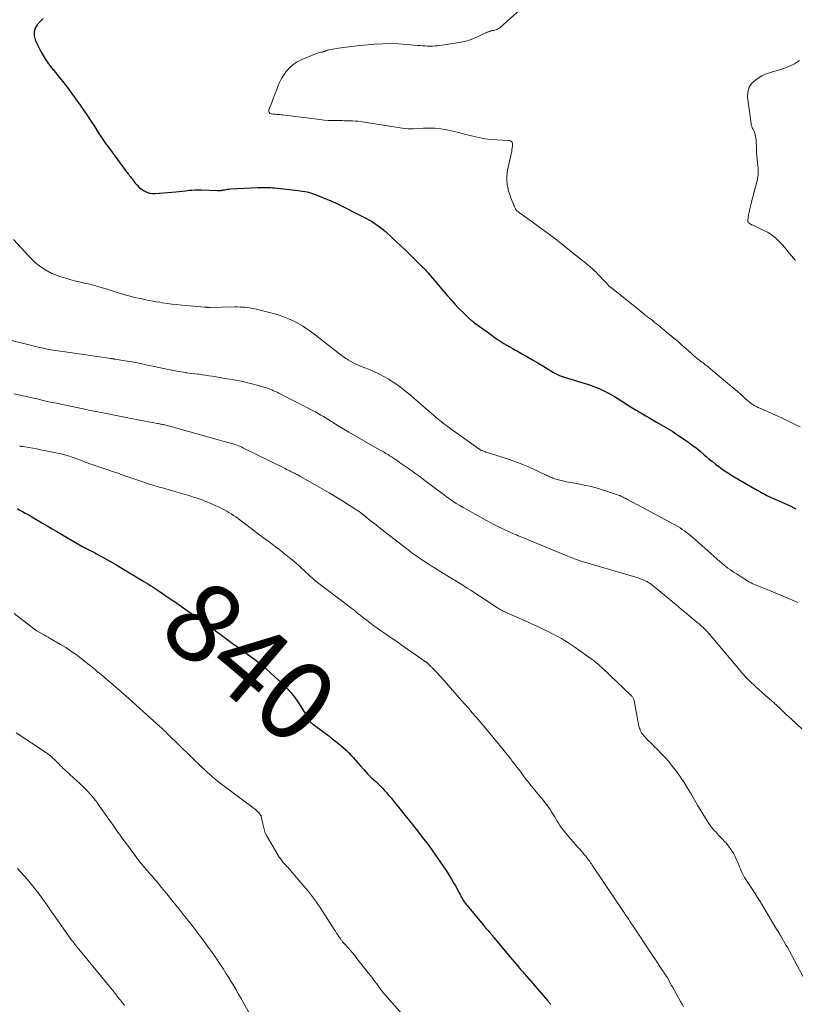
# Model space of a CAD drawing. Units: feet. Extents: x 1910000 to 1915000, y 545000 to 550000.
# Drawn here: x 1911258 to 1911453, y 547836 to 548084 of the extents above; entities that cross this region are included whole.
import ezdxf
from ezdxf.enums import TextEntityAlignment as Align

# ---------------------------------------------------------------- set-up
doc = ezdxf.new("R2010")
doc.units = ezdxf.units.FT
doc.header["$LTSCALE"] = 100
doc.header["$MEASUREMENT"] = 0
for name, color, linetype, lineweight in [('CONTOUR INDEX', 32, 'Continuous', 25), ('CONTOUR INDEX LABEL', 7, 'Continuous', 15), ('CONTOUR INTERMEDIATE', 40, 'Continuous', 15)]:
    doc.layers.add(name, color=color, linetype=linetype, lineweight=lineweight)
doc.styles.add('slant', font='romans.shx', dxfattribs={"oblique": 14.999978})

msp = doc.modelspace()

# ---------------------------------------------------------------- linework, layer by layer
at = {"layer": 'CONTOUR INDEX', "flags": 128}
for points, elevation in [([(1911263.89, 548083.85), (1911263.1, 548083.11), (1911262.37, 548082.3), (1911261.89, 548081.4), (1911261.61, 548080.48), (1911261.65, 548079.52), (1911261.9, 548078.53), (1911262.47, 548077.2), (1911263.28, 548075.56), (1911264.17, 548073.99), (1911265.21, 548072.5), (1911266.33, 548071.07), (1911266.39, 548071.01), (1911267.59, 548069.58), (1911268.77, 548068.13), (1911269.91, 548066.64), (1911271.02, 548065.13), (1911273.19, 548062.09), (1911274.13, 548060.74), (1911275.05, 548059.38), (1911275.94, 548058), (1911276.82, 548056.61), (1911277.7, 548055.22), (1911278.6, 548053.85), (1911279.54, 548052.5), (1911280.5, 548051.17), (1911284.53, 548045.72), (1911284.73, 548045.45), (1911284.94, 548045.18), (1911285.15, 548044.91), (1911285.36, 548044.64), (1911285.57, 548044.37), (1911285.78, 548044.11), (1911285.99, 548043.84), (1911286.2, 548043.57), (1911287.01, 548042.54), (1911287.5, 548041.98), (1911288.03, 548041.45), (1911288.61, 548040.98), (1911289.22, 548040.55), (1911289.88, 548040.22), (1911290.57, 548039.99), (1911291.28, 548039.89), (1911292.02, 548039.89), (1911297.19, 548040.36), (1911298, 548040.44), (1911298.81, 548040.53), (1911299.62, 548040.61), (1911300.43, 548040.71), (1911301.23, 548040.78), (1911302.04, 548040.83), (1911302.86, 548040.84), (1911303.67, 548040.83), (1911307.62, 548040.66), (1911307.81, 548040.65), (1911308.01, 548040.65), (1911308.2, 548040.66), (1911308.39, 548040.68), (1911308.59, 548040.7), (1911308.78, 548040.73), (1911308.97, 548040.76), (1911309.16, 548040.79), (1911309.5, 548040.86), (1911309.85, 548040.93), (1911310.21, 548040.98), (1911310.58, 548041.02), (1911310.94, 548041.04), (1911317.85, 548041.42), (1911318.37, 548041.44), (1911318.9, 548041.45), (1911319.42, 548041.45), (1911319.94, 548041.44), (1911320.46, 548041.42), (1911320.98, 548041.4), (1911321.5, 548041.36), (1911322.02, 548041.31), (1911327.9, 548040.7), (1911329.05, 548040.53), (1911330.19, 548040.3), (1911331.31, 548039.96), (1911332.41, 548039.56), (1911333.89, 548038.95), (1911334.24, 548038.81), (1911334.59, 548038.67), (1911334.93, 548038.53), (1911335.28, 548038.39), (1911335.52, 548038.29), (1911335.75, 548038.2), (1911335.98, 548038.11), (1911336.21, 548038.03), (1911336.44, 548037.94), (1911336.67, 548037.85), (1911336.89, 548037.76), (1911337.11, 548037.66), (1911337.34, 548037.55), (1911345.07, 548033.62), (1911345.71, 548033.28), (1911346.34, 548032.93), (1911346.95, 548032.54), (1911347.56, 548032.15), (1911348.15, 548031.73), (1911348.72, 548031.29), (1911349.28, 548030.83), (1911349.83, 548030.36), (1911351.48, 548028.88), (1911352.65, 548027.8), (1911353.82, 548026.71), (1911354.96, 548025.6), (1911356.09, 548024.48), (1911357.81, 548022.73), (1911358.07, 548022.47), (1911358.33, 548022.21), (1911358.59, 548021.96), (1911358.86, 548021.71), (1911358.91, 548021.67), (1911359.16, 548021.44), (1911359.4, 548021.21), (1911359.64, 548020.98), (1911359.88, 548020.74), (1911360.11, 548020.5), (1911360.34, 548020.25), (1911360.56, 548020), (1911360.78, 548019.75), (1911365.41, 548014.22), (1911366.32, 548013.17), (1911367.26, 548012.14), (1911368.22, 548011.14), (1911369.21, 548010.16), (1911370.98, 548008.47), (1911371.1, 548008.36), (1911371.22, 548008.24), (1911371.35, 548008.14), (1911371.48, 548008.03), (1911371.61, 548007.93), (1911371.75, 548007.83), (1911371.88, 548007.73), (1911372.01, 548007.63), (1911375.95, 548004.71), (1911376.46, 548004.34), (1911376.98, 548003.97), (1911377.5, 548003.61), (1911378.02, 548003.26), (1911378.55, 548002.91), (1911379.09, 548002.58), (1911379.63, 548002.25), (1911380.18, 548001.93), (1911380.4, 548001.81), (1911381.06, 548001.43), (1911381.72, 548001.05), (1911382.38, 548000.68), (1911383.04, 548000.3), (1911384.28, 547999.6), (1911385.56, 547998.87), (1911386.83, 547998.13), (1911388.09, 547997.38), (1911389.35, 547996.62), (1911392.08, 547994.95), (1911392.4, 547994.77), (1911392.72, 547994.6), (1911393.04, 547994.44), (1911393.38, 547994.28), (1911393.56, 547994.2), (1911393.8, 547994.1), (1911394.05, 547994.01), (1911394.3, 547993.93), (1911394.55, 547993.86), (1911394.81, 547993.79), (1911395.06, 547993.72), (1911395.31, 547993.64), (1911395.57, 547993.57), (1911400.83, 547991.93), (1911402.21, 547991.44), (1911403.57, 547990.9), (1911404.89, 547990.27), (1911406.18, 547989.58), (1911407.37, 547988.89), (1911408.04, 547988.5), (1911408.7, 547988.09), (1911409.36, 547987.67), (1911410.01, 547987.25), (1911410.66, 547986.82), (1911411.31, 547986.4), (1911411.97, 547985.99), (1911412.64, 547985.6), (1911412.88, 547985.46), (1911413.67, 547985), (1911414.46, 547984.54), (1911415.25, 547984.08), (1911416.05, 547983.62), (1911417.98, 547982.52), (1911418.56, 547982.18), (1911419.14, 547981.85), (1911419.72, 547981.51), (1911420.3, 547981.18), (1911420.87, 547980.83), (1911421.44, 547980.48), (1911422, 547980.12), (1911422.56, 547979.75), (1911425.71, 547977.59), (1911426.8, 547976.81), (1911427.87, 547976.02), (1911428.92, 547975.18), (1911429.94, 547974.32), (1911430.44, 547973.88), (1911431.2, 547973.23), (1911431.97, 547972.58), (1911432.76, 547971.96), (1911433.56, 547971.34), (1911434.37, 547970.75), (1911435.2, 547970.18), (1911436.04, 547969.64), (1911436.9, 547969.12), (1911443.23, 547965.43), (1911443.45, 547965.31), (1911443.67, 547965.18), (1911443.88, 547965.06), (1911444.1, 547964.93), (1911444.32, 547964.81), (1911444.54, 547964.68), (1911444.76, 547964.57), (1911444.98, 547964.45), (1911445.26, 547964.3), (1911445.63, 547964.11), (1911446, 547963.93), (1911446.37, 547963.76), (1911446.75, 547963.58), (1911450.01, 547962.12), (1911451.48, 547961.44), (1911452.94, 547960.74)], 820), ([(1911257.33, 547960.77), (1911258.02, 547960.41), (1911258.71, 547960.04), (1911259.39, 547959.65), (1911260.07, 547959.26), (1911260.75, 547958.87), (1911261.42, 547958.47), (1911262.49, 547957.85), (1911263.69, 547957.14), (1911264.9, 547956.43), (1911266.11, 547955.73), (1911267.31, 547955.02), (1911274.02, 547951.13), (1911274.18, 547951.03), (1911274.35, 547950.94), (1911274.52, 547950.85), (1911274.69, 547950.76), (1911274.86, 547950.67), (1911275.03, 547950.59), (1911275.21, 547950.5), (1911275.38, 547950.42), (1911275.73, 547950.25), (1911276.07, 547950.08), (1911276.42, 547949.9), (1911276.76, 547949.72), (1911277.1, 547949.54), (1911278.7, 547948.65), (1911279.83, 547948.02), (1911280.96, 547947.38), (1911282.09, 547946.72), (1911283.21, 547946.06), (1911289.17, 547942.49), (1911289.76, 547942.13), (1911290.34, 547941.77), (1911290.92, 547941.4), (1911291.5, 547941.03), (1911292.53, 547940.35), (1911293.61, 547939.63), (1911294.69, 547938.9), (1911295.77, 547938.16), (1911296.84, 547937.42), (1911302.05, 547933.76), (1911303.39, 547932.81), (1911304.72, 547931.86), (1911306.06, 547930.9), (1911307.38, 547929.93), (1911308.71, 547928.96), (1911310.03, 547927.99), (1911311.35, 547927.02), (1911312.68, 547926.05), (1911317.34, 547922.6), (1911317.56, 547922.44), (1911317.78, 547922.28), (1911318, 547922.12), (1911318.22, 547921.95), (1911318.44, 547921.79), (1911318.65, 547921.62), (1911318.86, 547921.44), (1911319.07, 547921.26), (1911323.86, 547916.93), (1911325.01, 547915.81), (1911326.09, 547914.62), (1911327.08, 547913.36), (1911328, 547912.04), (1911329.45, 547909.75), (1911329.59, 547909.52), (1911329.72, 547909.3), (1911329.83, 547909.06), (1911329.94, 547908.82), (1911329.99, 547908.72), (1911330.07, 547908.53), (1911330.16, 547908.35), (1911330.26, 547908.16), (1911330.36, 547907.98), (1911330.47, 547907.81), (1911330.59, 547907.64), (1911330.72, 547907.49), (1911330.87, 547907.34), (1911330.95, 547907.27), (1911331.14, 547907.09), (1911331.34, 547906.92), (1911331.55, 547906.76), (1911331.75, 547906.6), (1911334.72, 547904.37), (1911335.62, 547903.69), (1911336.51, 547903), (1911337.39, 547902.3), (1911338.26, 547901.59), (1911338.66, 547901.26), (1911339.32, 547900.7), (1911339.96, 547900.12), (1911340.58, 547899.51), (1911341.18, 547898.89), (1911341.77, 547898.25), (1911342.35, 547897.6), (1911342.93, 547896.95), (1911343.5, 547896.3), (1911344.42, 547895.24), (1911344.89, 547894.71), (1911345.37, 547894.2), (1911345.87, 547893.7), (1911346.38, 547893.21), (1911346.89, 547892.73), (1911347.4, 547892.24), (1911347.91, 547891.75), (1911348.41, 547891.25), (1911348.57, 547891.1), (1911349.11, 547890.54), (1911349.64, 547889.98), (1911350.16, 547889.41), (1911350.66, 547888.82), (1911350.73, 547888.74), (1911351.26, 547888.11), (1911351.78, 547887.48), (1911352.3, 547886.84), (1911352.82, 547886.2), (1911357.89, 547879.85), (1911358.85, 547878.63), (1911359.8, 547877.39), (1911360.72, 547876.14), (1911361.63, 547874.87), (1911363.63, 547872.04), (1911364.37, 547870.97), (1911365.09, 547869.89), (1911365.78, 547868.8), (1911366.46, 547867.69), (1911367.12, 547866.58), (1911367.44, 547866.01), (1911367.76, 547865.45), (1911368.07, 547864.87), (1911368.37, 547864.29), (1911368.58, 547863.87), (1911368.77, 547863.5), (1911368.97, 547863.13), (1911369.17, 547862.77), (1911369.38, 547862.41), (1911369.61, 547862.06), (1911369.84, 547861.72), (1911370.09, 547861.39), (1911370.35, 547861.07), (1911374.42, 547856.23), (1911374.72, 547855.87), (1911375.02, 547855.52), (1911375.33, 547855.16), (1911375.64, 547854.81), (1911375.94, 547854.47), (1911376.09, 547854.29), (1911376.25, 547854.11), (1911376.41, 547853.92), (1911376.56, 547853.74), (1911376.72, 547853.56), (1911376.87, 547853.38), (1911377.03, 547853.19), (1911377.18, 547853.01), (1911380.79, 547848.66), (1911381.28, 547848.06), (1911381.78, 547847.46), (1911382.28, 547846.86), (1911382.78, 547846.27), (1911383.28, 547845.68), (1911383.79, 547845.08), (1911384.3, 547844.5), (1911384.8, 547843.91), (1911390.6, 547837.26), (1911390.74, 547837.1), (1911390.86, 547836.94), (1911390.99, 547836.77), (1911391.11, 547836.61), (1911391.22, 547836.43), (1911391.34, 547836.26)], 840)]:
    msp.add_lwpolyline(points, dxfattribs=dict(at, elevation=elevation))
at = {"layer": 'CONTOUR INTERMEDIATE', "flags": 128}
for points, elevation in [([(1911383.75, 548086.19), (1911378.55, 548081.55), (1911378.28, 548081.34), (1911377.99, 548081.16), (1911377.67, 548081.04), (1911377.34, 548080.95), (1911377.29, 548080.94), (1911376.97, 548080.87), (1911376.66, 548080.8), (1911376.35, 548080.72), (1911376.04, 548080.63), (1911375.73, 548080.53), (1911375.43, 548080.42), (1911375.14, 548080.29), (1911374.84, 548080.15), (1911373.18, 548079.33), (1911372.05, 548078.83), (1911370.89, 548078.4), (1911369.69, 548078.09), (1911368.47, 548077.85), (1911362.94, 548077.03), (1911362.32, 548076.96), (1911361.69, 548076.91), (1911361.07, 548076.9), (1911360.44, 548076.92), (1911359.82, 548076.95), (1911359.19, 548077), (1911358.57, 548077.05), (1911357.94, 548077.1), (1911355.18, 548077.36), (1911353.18, 548077.5), (1911351.17, 548077.56), (1911349.17, 548077.51), (1911347.16, 548077.39), (1911343.44, 548077.07), (1911342.09, 548076.93), (1911340.75, 548076.78), (1911339.4, 548076.6), (1911338.06, 548076.39), (1911335.74, 548076.02), (1911335.56, 548075.98), (1911335.39, 548075.94), (1911335.22, 548075.88), (1911335.05, 548075.82), (1911334.92, 548075.76), (1911334.82, 548075.72), (1911334.72, 548075.67), (1911334.61, 548075.62), (1911334.51, 548075.57), (1911334.41, 548075.53), (1911334.3, 548075.49), (1911334.19, 548075.46), (1911334.08, 548075.44), (1911333.66, 548075.39), (1911333.34, 548075.34), (1911333.03, 548075.27), (1911332.72, 548075.17), (1911332.41, 548075.06), (1911328.51, 548073.37), (1911327.51, 548072.85), (1911326.58, 548072.23), (1911325.76, 548071.49), (1911325.01, 548070.65), (1911324.94, 548070.56), (1911324.32, 548069.67), (1911323.75, 548068.76), (1911323.27, 548067.79), (1911322.85, 548066.79), (1911322.46, 548065.78), (1911322.08, 548064.76), (1911321.68, 548063.74), (1911321.29, 548062.73), (1911320.57, 548060.9), (1911320.54, 548060.54), (1911320.62, 548060.25), (1911320.85, 548060.04), (1911321.18, 548059.9), (1911321.53, 548059.86), (1911321.84, 548059.83), (1911322.14, 548059.8), (1911322.45, 548059.78), (1911322.76, 548059.76), (1911323.07, 548059.73), (1911323.37, 548059.71), (1911323.68, 548059.67), (1911323.99, 548059.64), (1911333.39, 548058.47), (1911334.42, 548058.36), (1911335.45, 548058.28), (1911336.49, 548058.23), (1911337.52, 548058.21), (1911338.28, 548058.2), (1911338.94, 548058.2), (1911339.6, 548058.19), (1911340.26, 548058.19), (1911340.92, 548058.18), (1911341.58, 548058.15), (1911342.23, 548058.11), (1911342.89, 548058.04), (1911343.54, 548057.95), (1911352.46, 548056.59), (1911353.02, 548056.51), (1911353.58, 548056.43), (1911354.14, 548056.34), (1911354.7, 548056.26), (1911355.49, 548056.15), (1911355.66, 548056.13), (1911355.82, 548056.12), (1911355.99, 548056.11), (1911356.15, 548056.11), (1911356.32, 548056.12), (1911356.48, 548056.12), (1911356.65, 548056.13), (1911356.81, 548056.14), (1911359.41, 548056.32), (1911360.86, 548056.35), (1911362.31, 548056.31), (1911363.75, 548056.14), (1911365.19, 548055.9), (1911365.28, 548055.88), (1911366.75, 548055.55), (1911368.22, 548055.2), (1911369.68, 548054.84), (1911371.14, 548054.46), (1911371.77, 548054.29), (1911373.28, 548053.94), (1911374.79, 548053.65), (1911376.32, 548053.47), (1911377.86, 548053.35), (1911380.67, 548053.22), (1911380.82, 548053.21), (1911380.96, 548053.19), (1911381.11, 548053.16), (1911381.25, 548053.13), (1911381.38, 548053.07), (1911381.49, 548053), (1911381.58, 548052.9), (1911381.65, 548052.78), (1911381.69, 548052.68), (1911381.75, 548052.5), (1911381.79, 548052.31), (1911381.8, 548052.12), (1911381.79, 548051.92), (1911381.71, 548051.33), (1911381.64, 548050.84), (1911381.56, 548050.36), (1911381.47, 548049.87), (1911381.37, 548049.39), (1911380.55, 548045.83), (1911380.4, 548044.94), (1911380.32, 548044.06), (1911380.34, 548043.17), (1911380.42, 548042.27), (1911380.59, 548041.39), (1911380.79, 548040.51), (1911381.06, 548039.65), (1911381.37, 548038.8), (1911382.28, 548036.52), (1911382.33, 548036.39), (1911382.4, 548036.26), (1911382.46, 548036.13), (1911382.53, 548036.01), (1911382.61, 548035.88), (1911382.65, 548035.82), (1911382.69, 548035.76), (1911382.74, 548035.71), (1911382.78, 548035.65), (1911382.84, 548035.6), (1911382.89, 548035.55), (1911382.94, 548035.51), (1911383, 548035.46), (1911383.25, 548035.27), (1911383.43, 548035.14), (1911383.62, 548035), (1911383.8, 548034.86), (1911383.99, 548034.73), (1911391.05, 548029.65), (1911391.72, 548029.15), (1911392.39, 548028.65), (1911393.05, 548028.13), (1911393.69, 548027.61), (1911394.34, 548027.08), (1911394.99, 548026.55), (1911395.64, 548026.03), (1911396.29, 548025.51), (1911400.57, 548022.07), (1911400.79, 548021.89), (1911401.01, 548021.72), (1911401.23, 548021.54), (1911401.44, 548021.36), (1911401.66, 548021.17), (1911401.87, 548020.99), (1911402.07, 548020.79), (1911402.27, 548020.6), (1911402.76, 548020.12), (1911403.2, 548019.68), (1911403.63, 548019.23), (1911404.06, 548018.78), (1911404.49, 548018.33), (1911405.59, 548017.13), (1911405.71, 548017.01), (1911405.83, 548016.88), (1911405.96, 548016.76), (1911406.09, 548016.64), (1911406.22, 548016.53), (1911406.35, 548016.41), (1911406.48, 548016.3), (1911406.62, 548016.19), (1911414.24, 548010.1), (1911414.68, 548009.75), (1911415.13, 548009.39), (1911415.59, 548009.04), (1911416.04, 548008.69), (1911416.49, 548008.33), (1911416.94, 548007.98), (1911417.39, 548007.62), (1911417.83, 548007.26), (1911421.29, 548004.44), (1911422.32, 548003.59), (1911423.34, 548002.73), (1911424.34, 548001.85), (1911425.34, 548000.96), (1911426.65, 547999.78), (1911426.99, 547999.48), (1911427.33, 547999.18), (1911427.68, 547998.88), (1911428.03, 547998.59), (1911428.17, 547998.48), (1911428.46, 547998.25), (1911428.74, 547998.03), (1911429.03, 547997.8), (1911429.33, 547997.59), (1911429.62, 547997.37), (1911429.91, 547997.14), (1911430.19, 547996.92), (1911430.48, 547996.69), (1911436.87, 547991.37), (1911437.59, 547990.77), (1911438.3, 547990.16), (1911439, 547989.54), (1911439.69, 547988.91), (1911440.38, 547988.28), (1911440.74, 547987.97), (1911441.1, 547987.67), (1911441.47, 547987.38), (1911441.85, 547987.1), (1911442.24, 547986.85), (1911442.64, 547986.61), (1911443.05, 547986.39), (1911443.48, 547986.19), (1911444.86, 547985.57), (1911445.98, 547985.07), (1911447.1, 547984.57), (1911448.22, 547984.06), (1911449.34, 547983.55), (1911449.88, 547983.31), (1911451.26, 547982.66), (1911452.63, 547982.01), (1911453.99, 547981.32)], 816), ([(1911453.87, 548073.3), (1911452.57, 548072.46), (1911451.32, 548071.88), (1911450.35, 548071.47), (1911449.37, 548071.1), (1911448.36, 548070.79), (1911447.35, 548070.52), (1911446.34, 548070.24), (1911445.36, 548069.88), (1911444.42, 548069.43), (1911443.51, 548068.91), (1911442.86, 548068.49), (1911441.9, 548067.6), (1911441.19, 548066.58), (1911440.87, 548065.39), (1911440.81, 548064.08), (1911441.68, 548057.45), (1911441.76, 548057.09), (1911441.86, 548056.74), (1911442.01, 548056.41), (1911442.18, 548056.08), (1911442.36, 548055.76), (1911442.52, 548055.42), (1911442.64, 548055.08), (1911442.74, 548054.72), (1911442.76, 548054.65), (1911442.84, 548054.25), (1911442.9, 548053.84), (1911442.94, 548053.44), (1911442.97, 548053.03), (1911443.03, 548051.31), (1911443.07, 548050.38), (1911443.13, 548049.45), (1911443.21, 548048.52), (1911443.31, 548047.6), (1911443.4, 548046.82), (1911443.44, 548046.29), (1911443.47, 548045.75), (1911443.46, 548045.21), (1911443.44, 548044.67), (1911443.38, 548044.13), (1911443.31, 548043.6), (1911443.21, 548043.07), (1911443.08, 548042.54), (1911441.75, 548037.46), (1911441.65, 548037.09), (1911441.56, 548036.72), (1911441.46, 548036.36), (1911441.37, 548035.99), (1911441.28, 548035.62), (1911441.2, 548035.25), (1911441.12, 548034.88), (1911441.06, 548034.51), (1911440.85, 548033.24), (1911440.85, 548033.09), (1911440.86, 548032.94), (1911440.91, 548032.8), (1911440.98, 548032.67), (1911441.07, 548032.55), (1911441.18, 548032.44), (1911441.3, 548032.35), (1911441.43, 548032.27), (1911441.81, 548032.08), (1911442.14, 548031.92), (1911442.48, 548031.75), (1911442.81, 548031.6), (1911443.14, 548031.44), (1911445.07, 548030.54), (1911445.8, 548030.17), (1911446.5, 548029.75), (1911447.17, 548029.28), (1911447.81, 548028.76), (1911448.42, 548028.21), (1911449.01, 548027.63), (1911449.57, 548027.03), (1911450.11, 548026.41), (1911451.38, 548024.88), (1911451.88, 548024.29), (1911452.37, 548023.7), (1911452.87, 548023.11)], 812), ([(1911256.46, 548028.37), (1911260.34, 548024.06), (1911261.16, 548023.23), (1911262.01, 548022.44), (1911262.93, 548021.73), (1911263.88, 548021.06), (1911264.88, 548020.47), (1911265.92, 548019.94), (1911266.98, 548019.48), (1911268.08, 548019.08), (1911268.34, 548018.99), (1911269.47, 548018.65), (1911270.6, 548018.32), (1911271.74, 548018.01), (1911272.89, 548017.73), (1911273.22, 548017.65), (1911274.2, 548017.42), (1911275.18, 548017.19), (1911276.16, 548016.94), (1911277.13, 548016.69), (1911278.1, 548016.42), (1911279.07, 548016.15), (1911280.03, 548015.85), (1911280.99, 548015.55), (1911281.74, 548015.3), (1911282.74, 548014.98), (1911283.74, 548014.68), (1911284.75, 548014.39), (1911285.76, 548014.12), (1911286.01, 548014.05), (1911286.9, 548013.83), (1911287.79, 548013.62), (1911288.69, 548013.42), (1911289.59, 548013.23), (1911290.48, 548013.06), (1911291.39, 548012.89), (1911292.29, 548012.73), (1911293.19, 548012.58), (1911293.8, 548012.49), (1911295.02, 548012.31), (1911296.23, 548012.14), (1911297.45, 548012.01), (1911298.67, 548011.89), (1911304.4, 548011.37), (1911304.55, 548011.36), (1911304.7, 548011.35), (1911304.84, 548011.34), (1911304.99, 548011.33), (1911305.11, 548011.32), (1911305.2, 548011.32), (1911305.28, 548011.32), (1911305.37, 548011.31), (1911305.46, 548011.31), (1911305.54, 548011.31), (1911305.63, 548011.32), (1911305.71, 548011.32), (1911305.8, 548011.32), (1911312.07, 548011.41), (1911312.7, 548011.41), (1911313.32, 548011.4), (1911313.95, 548011.37), (1911314.57, 548011.33), (1911315.19, 548011.26), (1911315.81, 548011.18), (1911316.43, 548011.06), (1911317.04, 548010.93), (1911320.7, 548010.06), (1911322.04, 548009.7), (1911323.37, 548009.28), (1911324.66, 548008.78), (1911325.93, 548008.23), (1911327.2, 548007.64), (1911327.82, 548007.33), (1911328.43, 548007), (1911329.02, 548006.64), (1911329.6, 548006.27), (1911330.17, 548005.87), (1911330.73, 548005.47), (1911331.29, 548005.06), (1911331.84, 548004.64), (1911338.01, 547999.88), (1911338.32, 547999.65), (1911338.63, 547999.41), (1911338.94, 547999.17), (1911339.25, 547998.94), (1911339.56, 547998.71), (1911339.88, 547998.49), (1911340.21, 547998.28), (1911340.54, 547998.08), (1911341.12, 547997.74), (1911341.75, 547997.4), (1911342.4, 547997.07), (1911343.06, 547996.77), (1911343.72, 547996.5), (1911345.6, 547995.78), (1911346.91, 547995.23), (1911348.19, 547994.64), (1911349.45, 547993.98), (1911350.68, 547993.27), (1911350.9, 547993.13), (1911351.99, 547992.43), (1911353.05, 547991.7), (1911354.08, 547990.93), (1911355.09, 547990.13), (1911356.09, 547989.31), (1911357.07, 547988.47), (1911358.05, 547987.63), (1911359.03, 547986.79), (1911362.41, 547983.83), (1911363.01, 547983.32), (1911363.62, 547982.81), (1911364.25, 547982.32), (1911364.88, 547981.83), (1911365.51, 547981.36), (1911366.15, 547980.89), (1911366.8, 547980.43), (1911367.44, 547979.97), (1911373.35, 547975.78), (1911373.44, 547975.71), (1911373.54, 547975.65), (1911373.63, 547975.59), (1911373.73, 547975.53), (1911373.83, 547975.47), (1911373.93, 547975.42), (1911374.04, 547975.37), (1911374.14, 547975.33), (1911374.52, 547975.19), (1911374.81, 547975.08), (1911375.11, 547974.97), (1911375.41, 547974.87), (1911375.71, 547974.77), (1911380.66, 547973.18), (1911382.32, 547972.61), (1911383.97, 547972), (1911385.6, 547971.33), (1911387.2, 547970.62), (1911389.9, 547969.37), (1911390.15, 547969.25), (1911390.39, 547969.13), (1911390.64, 547969.01), (1911390.88, 547968.89), (1911391.12, 547968.77), (1911391.37, 547968.66), (1911391.62, 547968.55), (1911391.88, 547968.46), (1911392.66, 547968.19), (1911393.31, 547967.98), (1911393.97, 547967.8), (1911394.63, 547967.64), (1911395.31, 547967.51), (1911397.94, 547967.06), (1911399.76, 547966.7), (1911401.56, 547966.29), (1911403.34, 547965.8), (1911405.11, 547965.25), (1911408.43, 547964.14), (1911408.53, 547964.11), (1911408.62, 547964.07), (1911408.72, 547964.03), (1911408.82, 547963.99), (1911408.91, 547963.95), (1911409, 547963.91), (1911409.1, 547963.87), (1911409.19, 547963.83), (1911409.56, 547963.65), (1911409.84, 547963.52), (1911410.12, 547963.39), (1911410.4, 547963.24), (1911410.67, 547963.1), (1911422.7, 547956.6), (1911423.28, 547956.27), (1911423.85, 547955.92), (1911424.41, 547955.55), (1911424.96, 547955.17), (1911425.49, 547954.77), (1911426.02, 547954.36), (1911426.53, 547953.93), (1911427.04, 547953.49), (1911433.87, 547947.48), (1911434.36, 547947.06), (1911434.86, 547946.64), (1911435.37, 547946.25), (1911435.89, 547945.86), (1911436.42, 547945.48), (1911436.95, 547945.11), (1911437.49, 547944.74), (1911438.03, 547944.39), (1911440.15, 547943.03), (1911440.53, 547942.79), (1911440.92, 547942.56), (1911441.31, 547942.33), (1911441.71, 547942.11), (1911442.11, 547941.91), (1911442.52, 547941.71), (1911442.93, 547941.53), (1911443.35, 547941.36), (1911443.79, 547941.2), (1911444.43, 547940.95), (1911445.06, 547940.7), (1911445.7, 547940.45), (1911446.33, 547940.19), (1911450.72, 547938.41), (1911452.1, 547937.81), (1911453.45, 547937.17)], 824), ([(1911254.27, 548003.44), (1911260.99, 548001.72), (1911261.98, 548001.48), (1911262.97, 548001.25), (1911263.96, 548001.03), (1911264.96, 548000.83), (1911265.77, 548000.67), (1911266.37, 548000.56), (1911266.96, 548000.46), (1911267.56, 548000.36), (1911268.16, 548000.28), (1911268.76, 548000.19), (1911269.36, 548000.11), (1911269.96, 548000.03), (1911270.56, 547999.94), (1911280.86, 547998.49), (1911280.94, 547998.47), (1911281.03, 547998.46), (1911281.12, 547998.45), (1911281.21, 547998.43), (1911281.29, 547998.42), (1911281.38, 547998.4), (1911281.47, 547998.39), (1911281.55, 547998.38), (1911281.57, 547998.37), (1911281.67, 547998.36), (1911281.77, 547998.34), (1911281.86, 547998.33), (1911281.96, 547998.31), (1911284.42, 547997.91), (1911285.74, 547997.68), (1911287.06, 547997.44), (1911288.38, 547997.19), (1911289.7, 547996.92), (1911294.58, 547995.88), (1911295.22, 547995.75), (1911295.86, 547995.62), (1911296.51, 547995.48), (1911297.15, 547995.35), (1911297.8, 547995.23), (1911298.44, 547995.12), (1911299.09, 547995.02), (1911299.74, 547994.93), (1911299.83, 547994.91), (1911300.53, 547994.82), (1911301.23, 547994.73), (1911301.93, 547994.64), (1911302.63, 547994.55), (1911302.94, 547994.51), (1911303.8, 547994.39), (1911304.65, 547994.27), (1911305.51, 547994.14), (1911306.36, 547994.01), (1911307.37, 547993.85), (1911308.69, 547993.63), (1911310.02, 547993.4), (1911311.35, 547993.17), (1911312.67, 547992.92), (1911312.7, 547992.92), (1911314, 547992.66), (1911315.3, 547992.37), (1911316.6, 547992.04), (1911317.88, 547991.69), (1911319.52, 547991.21), (1911319.98, 547991.07), (1911320.43, 547990.92), (1911320.88, 547990.75), (1911321.33, 547990.58), (1911321.76, 547990.39), (1911322.2, 547990.19), (1911322.63, 547989.99), (1911323.06, 547989.78), (1911324.85, 547988.87), (1911326.18, 547988.21), (1911327.5, 547987.53), (1911328.81, 547986.85), (1911330.13, 547986.17), (1911331.57, 547985.41), (1911332.26, 547985.04), (1911332.95, 547984.67), (1911333.62, 547984.28), (1911334.3, 547983.88), (1911334.97, 547983.47), (1911335.64, 547983.06), (1911336.3, 547982.65), (1911336.96, 547982.23), (1911337.29, 547982.02), (1911338.12, 547981.5), (1911338.95, 547980.99), (1911339.79, 547980.49), (1911340.63, 547980), (1911348.37, 547975.56), (1911348.69, 547975.37), (1911349.01, 547975.19), (1911349.33, 547975.01), (1911349.65, 547974.83), (1911349.96, 547974.64), (1911350.28, 547974.45), (1911350.59, 547974.26), (1911350.9, 547974.06), (1911351.34, 547973.78), (1911351.86, 547973.43), (1911352.39, 547973.09), (1911352.91, 547972.74), (1911353.42, 547972.38), (1911354.63, 547971.55), (1911355.15, 547971.19), (1911355.67, 547970.83), (1911356.2, 547970.46), (1911356.72, 547970.09), (1911357.24, 547969.72), (1911357.76, 547969.35), (1911358.27, 547968.97), (1911358.78, 547968.59), (1911363.42, 547965.07), (1911364.24, 547964.46), (1911365.08, 547963.85), (1911365.92, 547963.26), (1911366.77, 547962.67), (1911367.63, 547962.1), (1911368.5, 547961.55), (1911369.38, 547961.03), (1911370.28, 547960.52), (1911375.27, 547957.76), (1911376.19, 547957.26), (1911377.12, 547956.77), (1911378.06, 547956.3), (1911379, 547955.84), (1911379.99, 547955.37), (1911380.45, 547955.16), (1911380.9, 547954.95), (1911381.36, 547954.74), (1911381.82, 547954.55), (1911382.28, 547954.35), (1911382.75, 547954.16), (1911383.21, 547953.96), (1911383.67, 547953.77), (1911395.26, 547949), (1911395.68, 547948.82), (1911396.11, 547948.65), (1911396.53, 547948.48), (1911396.96, 547948.31), (1911397.32, 547948.16), (1911397.56, 547948.07), (1911397.81, 547947.98), (1911398.06, 547947.89), (1911398.3, 547947.81), (1911398.55, 547947.73), (1911398.8, 547947.65), (1911399.05, 547947.57), (1911399.3, 547947.5), (1911412.15, 547943.77), (1911412.73, 547943.59), (1911413.31, 547943.39), (1911413.88, 547943.18), (1911414.45, 547942.95), (1911415.09, 547942.68), (1911415.33, 547942.57), (1911415.56, 547942.45), (1911415.79, 547942.32), (1911416.02, 547942.18), (1911416.24, 547942.03), (1911416.46, 547941.88), (1911416.67, 547941.72), (1911416.88, 547941.56), (1911417.92, 547940.74), (1911418.64, 547940.16), (1911419.36, 547939.58), (1911420.07, 547938.98), (1911420.78, 547938.38), (1911421.35, 547937.89), (1911422.34, 547937.04), (1911423.34, 547936.2), (1911424.34, 547935.37), (1911425.35, 547934.54), (1911427.05, 547933.14), (1911427.58, 547932.7), (1911428.11, 547932.26), (1911428.63, 547931.81), (1911429.16, 547931.36), (1911429.82, 547930.78), (1911430, 547930.61), (1911430.19, 547930.44), (1911430.36, 547930.26), (1911430.53, 547930.08), (1911430.7, 547929.9), (1911430.87, 547929.71), (1911431.03, 547929.52), (1911431.19, 547929.33), (1911438.84, 547920.2), (1911439.32, 547919.65), (1911439.8, 547919.1), (1911440.3, 547918.56), (1911440.8, 547918.02), (1911441.31, 547917.5), (1911441.83, 547916.99), (1911442.37, 547916.49), (1911442.91, 547916), (1911446.1, 547913.21), (1911446.42, 547912.93), (1911446.75, 547912.64), (1911447.06, 547912.36), (1911447.38, 547912.07), (1911447.7, 547911.78), (1911448.01, 547911.49), (1911448.33, 547911.19), (1911448.64, 547910.9), (1911449.28, 547910.29), (1911449.91, 547909.69), (1911450.55, 547909.1), (1911451.18, 547908.5), (1911451.82, 547907.9), (1911454.45, 547905.45)], 828), ([(1911256.54, 547989.62), (1911258.06, 547989.26), (1911259.59, 547988.91), (1911261.11, 547988.56), (1911262.64, 547988.22), (1911264.17, 547987.88), (1911265.7, 547987.55), (1911267.23, 547987.23), (1911274.64, 547985.67), (1911275.27, 547985.54), (1911275.9, 547985.41), (1911276.53, 547985.28), (1911277.16, 547985.15), (1911282.65, 547984.07), (1911284.34, 547983.74), (1911286.02, 547983.41), (1911287.71, 547983.08), (1911289.4, 547982.76), (1911292.17, 547982.23), (1911292.47, 547982.17), (1911292.77, 547982.11), (1911293.06, 547982.06), (1911293.36, 547982), (1911293.48, 547981.98), (1911293.72, 547981.93), (1911293.96, 547981.88), (1911294.19, 547981.83), (1911294.43, 547981.78), (1911294.67, 547981.72), (1911294.9, 547981.66), (1911295.14, 547981.6), (1911295.37, 547981.54), (1911308.13, 547978), (1911308.74, 547977.83), (1911309.34, 547977.66), (1911309.94, 547977.5), (1911310.55, 547977.33), (1911310.96, 547977.22), (1911311.35, 547977.11), (1911311.75, 547976.99), (1911312.14, 547976.86), (1911312.53, 547976.73), (1911312.92, 547976.58), (1911313.3, 547976.43), (1911313.67, 547976.26), (1911314.05, 547976.08), (1911324.63, 547970.82), (1911325.03, 547970.62), (1911325.42, 547970.43), (1911325.82, 547970.23), (1911326.21, 547970.04), (1911326.55, 547969.88), (1911326.78, 547969.77), (1911327.01, 547969.66), (1911327.24, 547969.55), (1911327.46, 547969.44), (1911327.69, 547969.32), (1911327.92, 547969.2), (1911328.14, 547969.08), (1911328.36, 547968.96), (1911332.18, 547966.79), (1911333.94, 547965.78), (1911335.69, 547964.75), (1911337.42, 547963.7), (1911339.15, 547962.63), (1911341.94, 547960.87), (1911342.26, 547960.66), (1911342.58, 547960.45), (1911342.9, 547960.24), (1911343.21, 547960.02), (1911343.7, 547959.69), (1911343.77, 547959.64), (1911343.84, 547959.59), (1911343.91, 547959.54), (1911343.98, 547959.48), (1911344.05, 547959.43), (1911344.12, 547959.38), (1911344.18, 547959.32), (1911344.25, 547959.27), (1911345.63, 547958.15), (1911346.39, 547957.54), (1911347.15, 547956.94), (1911347.91, 547956.34), (1911348.68, 547955.74), (1911355.58, 547950.41), (1911356.51, 547949.71), (1911357.45, 547949.02), (1911358.41, 547948.35), (1911359.37, 547947.69), (1911360.35, 547947.06), (1911361.33, 547946.42), (1911362.32, 547945.8), (1911363.31, 547945.19), (1911366.93, 547942.97), (1911367.81, 547942.44), (1911368.68, 547941.9), (1911369.55, 547941.36), (1911370.41, 547940.81), (1911371.27, 547940.26), (1911372.14, 547939.71), (1911373, 547939.15), (1911373.85, 547938.59), (1911377.72, 547936.06), (1911377.86, 547935.97), (1911378, 547935.88), (1911378.14, 547935.79), (1911378.27, 547935.69), (1911378.41, 547935.6), (1911378.55, 547935.52), (1911378.7, 547935.43), (1911378.84, 547935.35), (1911378.99, 547935.28), (1911379.14, 547935.2), (1911379.29, 547935.13), (1911379.44, 547935.06), (1911385.33, 547932.39), (1911386.53, 547931.85), (1911387.73, 547931.3), (1911388.93, 547930.75), (1911390.12, 547930.19), (1911390.86, 547929.85), (1911391.68, 547929.45), (1911392.49, 547929.03), (1911393.29, 547928.59), (1911394.08, 547928.14), (1911394.85, 547927.66), (1911395.63, 547927.18), (1911396.39, 547926.68), (1911397.14, 547926.16), (1911397.42, 547925.97), (1911398.31, 547925.35), (1911399.19, 547924.72), (1911400.07, 547924.09), (1911400.95, 547923.46), (1911402.25, 547922.52), (1911402.53, 547922.31), (1911402.8, 547922.09), (1911403.07, 547921.87), (1911403.34, 547921.64), (1911403.6, 547921.4), (1911403.86, 547921.17), (1911404.12, 547920.93), (1911404.37, 547920.69), (1911411.65, 547913.76), (1911411.77, 547913.63), (1911411.89, 547913.49), (1911412, 547913.34), (1911412.1, 547913.19), (1911412.18, 547913.02), (1911412.25, 547912.85), (1911412.3, 547912.68), (1911412.34, 547912.5), (1911413.22, 547907.5), (1911413.31, 547907.04), (1911413.41, 547906.58), (1911413.53, 547906.13), (1911413.67, 547905.68), (1911413.72, 547905.53), (1911413.85, 547905.17), (1911414.01, 547904.82), (1911414.2, 547904.48), (1911414.41, 547904.16), (1911414.65, 547903.86), (1911414.9, 547903.56), (1911415.16, 547903.28), (1911415.43, 547903), (1911415.95, 547902.49), (1911416.48, 547901.97), (1911417.01, 547901.44), (1911417.54, 547900.91), (1911418.07, 547900.37), (1911419.05, 547899.38), (1911420.04, 547898.33), (1911421, 547897.26), (1911421.91, 547896.14), (1911422.79, 547894.99), (1911423.02, 547894.67), (1911423.97, 547893.33), (1911424.89, 547891.97), (1911425.76, 547890.58), (1911426.61, 547889.17), (1911428.24, 547886.34), (1911428.76, 547885.45), (1911429.29, 547884.56), (1911429.83, 547883.68), (1911430.38, 547882.8), (1911430.64, 547882.4), (1911431.07, 547881.74), (1911431.53, 547881.1), (1911432.02, 547880.48), (1911432.53, 547879.87), (1911432.72, 547879.66), (1911433.16, 547879.18), (1911433.6, 547878.7), (1911434.05, 547878.23), (1911434.51, 547877.77), (1911434.97, 547877.3), (1911435.4, 547876.82), (1911435.81, 547876.32), (1911436.21, 547875.8), (1911436.71, 547875.1), (1911437.05, 547874.6), (1911437.36, 547874.09), (1911437.64, 547873.55), (1911437.9, 547873.01), (1911438.13, 547872.45), (1911438.36, 547871.9), (1911438.59, 547871.34), (1911438.81, 547870.78), (1911439.01, 547870.28), (1911439.24, 547869.72), (1911439.5, 547869.18), (1911439.77, 547868.66), (1911440.07, 547868.14), (1911440.38, 547867.63), (1911440.7, 547867.12), (1911441.03, 547866.62), (1911441.36, 547866.12), (1911442.03, 547865.13), (1911442.69, 547864.13), (1911443.34, 547863.13), (1911443.98, 547862.12), (1911444.6, 547861.1), (1911448.37, 547854.79), (1911448.5, 547854.57), (1911448.63, 547854.35), (1911448.76, 547854.13), (1911448.89, 547853.91), (1911449.02, 547853.7), (1911449.15, 547853.48), (1911449.28, 547853.26), (1911449.41, 547853.04), (1911449.86, 547852.27), (1911450.2, 547851.66), (1911450.55, 547851.05), (1911450.89, 547850.44), (1911451.23, 547849.82), (1911456.58, 547839.96)], 832), ([(1911257.94, 547976.5), (1911258.1, 547976.47), (1911258.26, 547976.44), (1911258.42, 547976.41), (1911258.58, 547976.38), (1911258.74, 547976.36), (1911260.33, 547976.1), (1911261.29, 547975.93), (1911262.24, 547975.76), (1911263.19, 547975.58), (1911264.14, 547975.39), (1911267.86, 547974.61), (1911268.73, 547974.41), (1911269.6, 547974.18), (1911270.46, 547973.93), (1911271.31, 547973.65), (1911271.69, 547973.52), (1911272.34, 547973.28), (1911272.99, 547973.05), (1911273.64, 547972.8), (1911274.29, 547972.55), (1911274.93, 547972.3), (1911275.58, 547972.05), (1911276.23, 547971.82), (1911276.88, 547971.59), (1911278.58, 547971.01), (1911279.93, 547970.56), (1911281.27, 547970.1), (1911282.61, 547969.64), (1911283.95, 547969.19), (1911284.64, 547968.96), (1911285.63, 547968.62), (1911286.63, 547968.28), (1911287.63, 547967.94), (1911288.62, 547967.6), (1911289.55, 547967.28), (1911290.08, 547967.1), (1911290.62, 547966.92), (1911291.15, 547966.76), (1911291.69, 547966.59), (1911292.22, 547966.43), (1911292.76, 547966.27), (1911293.3, 547966.12), (1911293.84, 547965.96), (1911296.94, 547965.09), (1911298.12, 547964.75), (1911299.3, 547964.4), (1911300.47, 547964.03), (1911301.64, 547963.66), (1911302.06, 547963.53), (1911303.01, 547963.2), (1911303.97, 547962.86), (1911304.91, 547962.5), (1911305.84, 547962.12), (1911306.52, 547961.84), (1911307.11, 547961.58), (1911307.7, 547961.32), (1911308.27, 547961.04), (1911308.85, 547960.76), (1911309.41, 547960.46), (1911309.97, 547960.15), (1911310.53, 547959.82), (1911311.07, 547959.49), (1911311.14, 547959.45), (1911311.71, 547959.08), (1911312.27, 547958.7), (1911312.83, 547958.3), (1911313.37, 547957.9), (1911317.14, 547955.04), (1911317.99, 547954.4), (1911318.83, 547953.77), (1911319.68, 547953.13), (1911320.52, 547952.5), (1911321.37, 547951.86), (1911322.21, 547951.22), (1911323.05, 547950.58), (1911323.89, 547949.93), (1911324.32, 547949.59), (1911325.37, 547948.76), (1911326.4, 547947.92), (1911327.41, 547947.04), (1911328.4, 547946.15), (1911331.84, 547942.99), (1911331.91, 547942.93), (1911331.99, 547942.86), (1911332.06, 547942.8), (1911332.13, 547942.73), (1911332.21, 547942.67), (1911332.28, 547942.6), (1911332.36, 547942.54), (1911332.44, 547942.48), (1911341.44, 547935.67), (1911341.66, 547935.5), (1911341.88, 547935.33), (1911342.09, 547935.16), (1911342.31, 547934.99), (1911342.52, 547934.81), (1911342.74, 547934.64), (1911342.95, 547934.46), (1911343.17, 547934.29), (1911344.39, 547933.3), (1911345.23, 547932.64), (1911346.08, 547931.99), (1911346.94, 547931.36), (1911347.81, 547930.74), (1911348.61, 547930.19), (1911349.88, 547929.31), (1911351.16, 547928.43), (1911352.44, 547927.54), (1911353.71, 547926.66), (1911359.85, 547922.41), (1911359.95, 547922.34), (1911360.04, 547922.27), (1911360.13, 547922.2), (1911360.22, 547922.12), (1911360.3, 547922.05), (1911360.39, 547921.97), (1911360.47, 547921.89), (1911360.56, 547921.81), (1911360.59, 547921.78), (1911360.69, 547921.68), (1911360.79, 547921.59), (1911360.89, 547921.49), (1911360.99, 547921.4), (1911361.09, 547921.31), (1911361.24, 547921.17), (1911361.38, 547921.03), (1911361.53, 547920.89), (1911361.67, 547920.75), (1911361.82, 547920.6), (1911362.03, 547920.38), (1911362.24, 547920.16), (1911362.45, 547919.94), (1911362.65, 547919.71), (1911364.48, 547917.68), (1911365.59, 547916.44), (1911366.7, 547915.19), (1911367.8, 547913.94), (1911368.91, 547912.69), (1911370.69, 547910.65), (1911371.66, 547909.53), (1911372.63, 547908.41), (1911373.58, 547907.28), (1911374.53, 547906.14), (1911379, 547900.77), (1911379.34, 547900.35), (1911379.68, 547899.93), (1911380.02, 547899.51), (1911380.36, 547899.09), (1911380.62, 547898.76), (1911380.83, 547898.51), (1911381.03, 547898.25), (1911381.23, 547898), (1911381.43, 547897.74), (1911381.63, 547897.48), (1911381.83, 547897.23), (1911382.03, 547896.97), (1911382.23, 547896.71), (1911382.88, 547895.85), (1911383.4, 547895.17), (1911383.92, 547894.48), (1911384.44, 547893.79), (1911384.96, 547893.1), (1911385.15, 547892.85), (1911385.77, 547892.05), (1911386.4, 547891.25), (1911387.05, 547890.46), (1911387.7, 547889.67), (1911388.2, 547889.08), (1911388.65, 547888.54), (1911389.1, 547888), (1911389.54, 547887.46), (1911389.99, 547886.92), (1911390.42, 547886.37), (1911390.83, 547885.8), (1911391.22, 547885.22), (1911391.59, 547884.63), (1911391.99, 547883.97), (1911392.32, 547883.42), (1911392.65, 547882.87), (1911392.99, 547882.32), (1911393.32, 547881.77), (1911393.67, 547881.23), (1911394.03, 547880.7), (1911394.42, 547880.19), (1911394.82, 547879.69), (1911395.87, 547878.44), (1911396.44, 547877.78), (1911397.01, 547877.12), (1911397.58, 547876.46), (1911398.16, 547875.8), (1911398.66, 547875.25), (1911398.99, 547874.87), (1911399.32, 547874.49), (1911399.64, 547874.11), (1911399.96, 547873.72), (1911400.16, 547873.48), (1911400.37, 547873.21), (1911400.58, 547872.94), (1911400.79, 547872.67), (1911400.99, 547872.39), (1911401.19, 547872.12), (1911401.39, 547871.84), (1911401.58, 547871.56), (1911401.77, 547871.28), (1911409.89, 547859.2), (1911410.11, 547858.86), (1911410.34, 547858.53), (1911410.56, 547858.19), (1911410.79, 547857.85), (1911410.97, 547857.59), (1911411.28, 547857.12), (1911411.59, 547856.65), (1911411.91, 547856.18), (1911412.22, 547855.71), (1911416.52, 547849.26), (1911417.13, 547848.33), (1911417.75, 547847.41), (1911418.36, 547846.49), (1911418.98, 547845.57), (1911420.06, 547843.93), (1911420.13, 547843.83), (1911420.2, 547843.72), (1911420.27, 547843.62), (1911420.33, 547843.51), (1911420.4, 547843.4), (1911420.46, 547843.29), (1911420.53, 547843.19), (1911420.59, 547843.08), (1911421.09, 547842.18), (1911421.4, 547841.62), (1911421.71, 547841.06), (1911422.03, 547840.5), (1911422.34, 547839.95), (1911424, 547837), (1911424.38, 547836.34), (1911424.76, 547835.68)], 836), ([(1911256.56, 547934.46), (1911261.47, 547930.68), (1911261.55, 547930.62), (1911261.62, 547930.56), (1911261.7, 547930.5), (1911261.77, 547930.44), (1911261.85, 547930.38), (1911261.93, 547930.32), (1911262.01, 547930.27), (1911262.09, 547930.21), (1911262.24, 547930.12), (1911262.39, 547930.02), (1911262.55, 547929.92), (1911262.71, 547929.83), (1911262.87, 547929.74), (1911263.59, 547929.34), (1911264.11, 547929.05), (1911264.62, 547928.76), (1911265.14, 547928.47), (1911265.65, 547928.17), (1911268.19, 547926.69), (1911269.53, 547925.87), (1911270.85, 547925.02), (1911272.13, 547924.11), (1911273.39, 547923.17), (1911275.47, 547921.56), (1911275.67, 547921.4), (1911275.87, 547921.23), (1911276.06, 547921.07), (1911276.26, 547920.9), (1911276.31, 547920.86), (1911276.48, 547920.72), (1911276.65, 547920.57), (1911276.82, 547920.42), (1911277, 547920.28), (1911277.15, 547920.14), (1911277.25, 547920.06), (1911277.34, 547919.98), (1911277.44, 547919.9), (1911277.53, 547919.82), (1911277.63, 547919.74), (1911277.72, 547919.66), (1911277.82, 547919.58), (1911277.91, 547919.5), (1911281.55, 547916.4), (1911283.46, 547914.77), (1911285.36, 547913.12), (1911287.24, 547911.45), (1911289.11, 547909.77), (1911293.23, 547906.01), (1911293.49, 547905.78), (1911293.74, 547905.55), (1911293.99, 547905.32), (1911294.24, 547905.08), (1911294.49, 547904.84), (1911294.73, 547904.6), (1911294.98, 547904.37), (1911295.22, 547904.13), (1911303.84, 547895.75), (1911304.46, 547895.16), (1911305.09, 547894.57), (1911305.72, 547894), (1911306.37, 547893.44), (1911307.02, 547892.89), (1911307.68, 547892.35), (1911308.35, 547891.82), (1911309.03, 547891.3), (1911317.22, 547885.18), (1911317.49, 547884.96), (1911317.75, 547884.72), (1911317.99, 547884.47), (1911318.21, 547884.2), (1911318.5, 547883.81), (1911318.56, 547883.72), (1911318.61, 547883.62), (1911318.65, 547883.52), (1911318.67, 547883.42), (1911319.02, 547881.61), (1911319.27, 547880.62), (1911319.58, 547879.65), (1911319.99, 547878.72), (1911320.47, 547877.82), (1911323.19, 547873.29), (1911323.45, 547872.88), (1911323.73, 547872.48), (1911324.03, 547872.11), (1911324.35, 547871.74), (1911324.64, 547871.42), (1911324.83, 547871.22), (1911325.01, 547871.02), (1911325.19, 547870.83), (1911325.38, 547870.63), (1911325.56, 547870.43), (1911325.74, 547870.23), (1911325.92, 547870.03), (1911326.09, 547869.82), (1911329.47, 547865.87), (1911330, 547865.23), (1911330.53, 547864.6), (1911331.04, 547863.95), (1911331.55, 547863.3), (1911332.04, 547862.64), (1911332.52, 547861.97), (1911332.99, 547861.29), (1911333.44, 547860.6), (1911336.99, 547855.09), (1911337.28, 547854.64), (1911337.56, 547854.2), (1911337.86, 547853.76), (1911338.15, 547853.32), (1911338.53, 547852.75), (1911338.64, 547852.59), (1911338.75, 547852.44), (1911338.86, 547852.29), (1911338.98, 547852.15), (1911339.1, 547852), (1911339.22, 547851.86), (1911339.35, 547851.72), (1911339.47, 547851.58), (1911340.4, 547850.54), (1911340.99, 547849.87), (1911341.56, 547849.2), (1911342.13, 547848.52), (1911342.68, 547847.83), (1911345.52, 547844.24), (1911346.06, 547843.54), (1911346.6, 547842.85), (1911347.13, 547842.15), (1911347.65, 547841.44), (1911348.2, 547840.69), (1911348.45, 547840.36), (1911348.7, 547840.03), (1911348.96, 547839.7), (1911349.21, 547839.37), (1911349.47, 547839.05), (1911349.74, 547838.73), (1911350.01, 547838.41), (1911350.28, 547838.1), (1911357.12, 547830.28)], 844), ([(1911257.11, 547904.49), (1911264.69, 547899.43), (1911265.11, 547899.13), (1911265.53, 547898.82), (1911265.93, 547898.49), (1911266.32, 547898.15), (1911266.7, 547897.79), (1911267.07, 547897.42), (1911267.44, 547897.05), (1911267.8, 547896.67), (1911268.17, 547896.29), (1911268.54, 547895.91), (1911268.92, 547895.55), (1911269.31, 547895.19), (1911271.6, 547893.12), (1911272.36, 547892.42), (1911273.11, 547891.72), (1911273.84, 547890.99), (1911274.57, 547890.27), (1911275.22, 547889.6), (1911275.61, 547889.19), (1911275.99, 547888.77), (1911276.35, 547888.34), (1911276.71, 547887.9), (1911277.06, 547887.45), (1911277.4, 547886.99), (1911277.73, 547886.54), (1911278.06, 547886.07), (1911279.31, 547884.29), (1911279.93, 547883.41), (1911280.55, 547882.53), (1911281.17, 547881.64), (1911281.79, 547880.76), (1911282.41, 547879.87), (1911283.04, 547878.99), (1911283.67, 547878.12), (1911284.31, 547877.25), (1911288.09, 547872.17), (1911288.35, 547871.82), (1911288.63, 547871.47), (1911288.9, 547871.14), (1911289.19, 547870.8), (1911289.48, 547870.47), (1911289.77, 547870.14), (1911290.06, 547869.82), (1911290.35, 547869.49), (1911290.87, 547868.91), (1911291.42, 547868.29), (1911291.96, 547867.67), (1911292.49, 547867.03), (1911293.01, 547866.39), (1911293.62, 547865.64), (1911294.45, 547864.62), (1911295.27, 547863.59), (1911296.1, 547862.57), (1911296.92, 547861.55), (1911298.34, 547859.8), (1911298.88, 547859.13), (1911299.41, 547858.46), (1911299.95, 547857.78), (1911300.49, 547857.11), (1911301.02, 547856.43), (1911301.54, 547855.75), (1911302.06, 547855.07), (1911302.58, 547854.38), (1911304.54, 547851.75), (1911305.34, 547850.66), (1911306.13, 547849.57), (1911306.9, 547848.46), (1911307.67, 547847.35), (1911307.7, 547847.3), (1911308.43, 547846.2), (1911309.16, 547845.1), (1911309.87, 547843.98), (1911310.57, 547842.86), (1911310.72, 547842.62), (1911311.48, 547841.36), (1911312.23, 547840.11), (1911312.96, 547838.84), (1911313.68, 547837.56), (1911316.95, 547831.74)], 848), ([(1911257.43, 547870.39), (1911258.28, 547869.48), (1911259.11, 547868.55), (1911259.92, 547867.61), (1911260.2, 547867.29), (1911261.02, 547866.31), (1911261.82, 547865.31), (1911262.6, 547864.3), (1911263.36, 547863.27), (1911264.11, 547862.23), (1911264.85, 547861.19), (1911265.59, 547860.14), (1911266.33, 547859.09), (1911270.1, 547853.72), (1911270.47, 547853.2), (1911270.85, 547852.68), (1911271.24, 547852.17), (1911271.63, 547851.66), (1911272.03, 547851.16), (1911272.43, 547850.66), (1911272.83, 547850.16), (1911273.24, 547849.66), (1911281.7, 547839.33), (1911281.82, 547839.19), (1911281.94, 547839.04), (1911282.06, 547838.89), (1911282.18, 547838.74), (1911282.3, 547838.59), (1911282.42, 547838.44), (1911282.54, 547838.28), (1911282.66, 547838.13), (1911283.19, 547837.45), (1911283.47, 547837.11), (1911283.74, 547836.76), (1911284.01, 547836.41), (1911284.29, 547836.06)], 852)]:
    msp.add_lwpolyline(points, dxfattribs=dict(at, elevation=elevation))

# ---------------------------------------------------------------- texts
at = {"layer": 'CONTOUR INDEX LABEL', "style": 'slant', "oblique": 15}
msp.add_text('840', height=20, rotation=319.8034, dxfattribs=at).set_placement((1911315.81, 547922.35, 840), align=Align.MIDDLE_CENTER)

doc.saveas('drawing.dxf')
